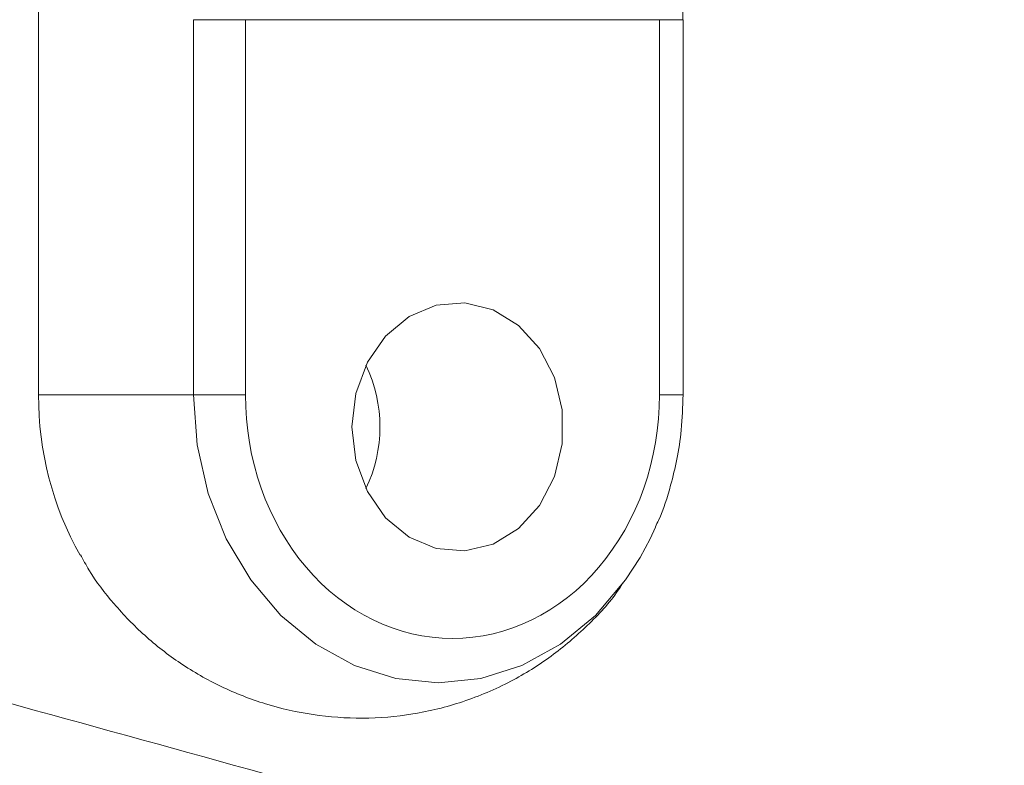
# Model space of a CAD drawing. Units: millimetres. Extents: x 5827.1 to 5837.4, y 3428.7 to 3437.2.
# Drawn here: x 5833.4 to 5833.4, y 3431.4 to 3431.4 of the extents above; entities that cross this region are included whole.
import ezdxf

# ---------------------------------------------------------------- set-up
doc = ezdxf.new("R2010")
doc.units = ezdxf.units.MM

msp = doc.modelspace()

# ---------------------------------------------------------------- linework, layer by layer
at = {"color": 7, "linetype": 'Continuous', "lineweight": 15}
for p, q in [((5833.398196079092, 3431.390512398411, 0.3034205317279657), (5833.398196079092, 3431.375421165456, 0.3034205317279657)), ((5833.398202993231, 3431.390512398411, 0.3034205317279657), (5833.398202993231, 3431.375421165456, 0.3034205317279657)), ((5833.404430724936, 3431.375421165456, 0.3034205317279657), (5833.404430724936, 3431.390512398411, 0.3034205317279657)), ((5833.404430724936, 3431.390512398411, 0.3034205317279657), (5833.406519748526, 3431.390512398411, 0.3034205317279657)), ((5833.423174001532, 3431.390512398411, 0.3034205317279657), (5833.406519748526, 3431.390512398411, 0.3034205317279657)), ((5833.406519748526, 3431.375421165456, 0.3034205317279657), (5833.406519748526, 3431.390512398411, 0.3034205317279657)), ((5833.423174001532, 3431.390512398411, 0.3034205317279657), (5833.423174001532, 3431.375421165456, 0.3034205317279657)), ((5833.424120046454, 3431.375421165456, 0.3034205317279657), (5833.424120046454, 3431.390512398411, 0.3034205317279657)), ((5833.398202993231, 3431.375421165456, 0.3034205317279657), (5833.404430724936, 3431.375421165456, 0.3034205317279657)), ((5833.404430724936, 3431.375421165456, 0.3034205317279657), (5833.406519748526, 3431.375421165456, 0.3034205317279657))]:
    msp.add_line(p, q, dxfattribs=at)
at = {"color": 8, "linetype": 'Continuous', "lineweight": 15}
for p, q in [((5833.398202993231, 3431.390512398411, 0.3034205317279657), (5833.398196079092, 3431.390512398411, 0.3034205317279657)), ((5833.424120046454, 3431.390512398411, 0.3034205317279657), (5833.423174001532, 3431.390512398411, 0.3034205317279657)), ((5833.398196079092, 3431.375421165456, 0.3034205317279657), (5833.398202993231, 3431.375421165456, 0.3034205317279657)), ((5833.423174001532, 3431.375421165456, 0.3034205317279657), (5833.424120046454, 3431.375421165456, 0.3034205317279657))]:
    msp.add_line(p, q, dxfattribs=at)
at = {"color": 7, "linetype": 'Continuous', "lineweight": 15, "elevation": 0.3034205317279657, "flags": 128}
for points in [[(5833.410805084067, 3431.374134539594), (5833.410962678748, 3431.372785556097), (5833.411423541861, 3431.371536618997), (5833.412154056387, 3431.370480357637), (5833.413099386054, 3431.369695111145), (5833.414189912634, 3431.369239116986), (5833.415344335394, 3431.369146193345), (5833.416477538901, 3431.369423235734), (5833.417504884558, 3431.370049688001), (5833.418350793677, 3431.370979099502), (5833.418952085333, 3431.372142533739), (5833.419264175253, 3431.373453705539), (5833.419264175253, 3431.374815369923), (5833.418952085333, 3431.376126545449), (5833.418350793677, 3431.377289979686), (5833.417504884558, 3431.378219387461), (5833.416477538901, 3431.378845843454), (5833.415344335394, 3431.379122882117), (5833.414189912634, 3431.379029958476), (5833.413099386054, 3431.378573964317), (5833.412154056387, 3431.377788717826), (5833.411423541861, 3431.376732456465), (5833.410962678748, 3431.37548352309), (5833.410805084067, 3431.374134539594)], [(5833.42301163848, 3431.370098031093), (5833.422794677573, 3431.369631460835), (5833.422394611197, 3431.368883482148)]]:
    msp.add_lwpolyline(points, dxfattribs=at)
at = {"color": 8, "linetype": 'Continuous', "lineweight": 15, "elevation": 0.3034205317279657, "flags": 128}
msp.add_lwpolyline([(5833.422394611197, 3431.368883482148), (5833.421810724097, 3431.367978065242), (5833.420597650366, 3431.366550824572), (5833.41919264968, 3431.36539310493), (5833.417637922125, 3431.364540084232), (5833.415980913001, 3431.364017675598), (5833.414271928626, 3431.36384175994), (5833.412562944251, 3431.364017675598), (5833.410906173544, 3431.364540084232), (5833.40935144599, 3431.36539310493), (5833.407946206885, 3431.366550824572), (5833.406733133154, 3431.367978065242), (5833.405749179678, 3431.369631460835), (5833.405024148779, 3431.371460775812), (5833.404580213385, 3431.373410421391), (5833.404430724936, 3431.375421165456)], dxfattribs=at)
at = {"color": 7, "linetype": 'Continuous', "lineweight": 15}
for centre, radius, start, end in [((5833.406198638928, 3431.374134539594, 0.3034205317279657), 0.005732309820417078, 334.339546580477, 25.66045341952296), ((5833.411206666467, 3431.375343492978, 0.3034205317279657), 0.01300390520833554, 179.6577696024368, 209.3521891450682)]:
    msp.add_arc(centre, radius, start, end, dxfattribs=at)
for points, knots in [([(5835.453776143747, 3431.500813520481, 0.3034205317279657), (5835.452052220705, 3431.498678560494, 0.3034205317279657), (5835.448691953392, 3431.494517100798, 0.3034205317279657), (5835.443645969998, 3431.488448288242, 0.3034205317279657), (5835.438782415898, 3431.482712902354, 0.3034205317279657), (5835.434109454019, 3431.477312342477, 0.3034205317279657), (5835.429646234433, 3431.472247037156, 0.3034205317279657), (5835.425407915523, 3431.467517594001, 0.3034205317279657), (5835.421409428088, 3431.463124418458, 0.3034205317279657), (5835.417612634734, 3431.459011605512, 0.3034205317279657), (5835.414038250623, 3431.45519050707, 0.3034205317279657), (5835.410706974009, 3431.451672421021, 0.3034205317279657), (5835.407693799516, 3431.448524697412, 0.3034205317279657), (5835.405009777648, 3431.44574753554, 0.3034205317279657), (5835.402664533994, 3431.443341051093, 0.3034205317279657), (5835.400552799092, 3431.441189474232, 0.3034205317279657), (5835.398598725211, 3431.439211308899, 0.3034205317279657), (5835.396707882644, 3431.437308925946, 0.3034205317279657), (5835.394898307852, 3431.435498856733, 0.3034205317279657), (5835.393152758907, 3431.433762509976, 0.3034205317279657), (5835.391413531424, 3431.432041592328, 0.3034205317279657), (5835.389537085951, 3431.43019482595, 0.3034205317279657), (5835.387376787, 3431.42808137, 0.3034205317279657), (5835.384842243686, 3431.425619210019, 0.3034205317279657), (5835.382098691595, 3431.422975496386, 0.3034205317279657), (5835.379176295412, 3431.420182758151, 0.3034205317279657), (5835.376113333219, 3431.417280307668, 0.3034205317279657), (5835.37285978242, 3431.414225191854, 0.3034205317279657), (5835.369536980945, 3431.411134117616, 0.3034205317279657), (5835.366263488729, 3431.408116509169, 0.3034205317279657), (5835.362496343146, 3431.404674186892, 0.3034205317279657), (5835.358273109472, 3431.400856219967, 0.3034205317279657), (5835.353631498602, 3431.396711759139, 0.3034205317279657), (5835.349116037002, 3431.392726542857, 0.3034205317279657), (5835.344746110186, 3431.388912625896, 0.3034205317279657), (5835.340511705602, 3431.385256477706, 0.3034205317279657), (5835.336392509625, 3431.381734993238, 0.3034205317279657), (5835.332241768173, 3431.378221001442, 0.3034205317279657), (5835.326754313121, 3431.373621156834, 0.3034205317279657), (5835.31977611828, 3431.367854397389, 0.3034205317279657), (5835.31322457748, 3431.362540857072, 0.3034205317279657), (5835.30847939354, 3431.35874041328, 0.3034205317279657), (5835.305842001861, 3431.356640637969, 0.3034205317279657), (5835.303451009353, 3431.354747364711, 0.3034205317279657), (5835.301360963181, 3431.353100168786, 0.3034205317279657), (5835.299575657219, 3431.351698947597, 0.3034205317279657), (5835.298098567295, 3431.350543518774, 0.3034205317279657), (5835.296899438265, 3431.349608128885, 0.3034205317279657), (5835.295808672381, 3431.348759122838, 0.3034205317279657), (5835.294639557905, 3431.347851117909, 0.3034205317279657), (5835.293050390882, 3431.346620130264, 0.3034205317279657), (5835.290962737736, 3431.345008957912, 0.3034205317279657), (5835.288311043788, 3431.342972634071, 0.3034205317279657), (5835.285249762363, 3431.340635308882, 0.3034205317279657), (5835.281779318274, 3431.338002875561, 0.3034205317279657), (5835.277899660729, 3431.335081269312, 0.3034205317279657), (5835.273577135924, 3431.331852105219, 0.3034205317279657), (5835.268891023871, 3431.328381956542, 0.3034205317279657), (5835.26399437574, 3431.324789278345, 0.3034205317279657), (5835.259045473807, 3431.321191976948, 0.3034205317279657), (5835.25132413254, 3431.315630393734, 0.3034205317279657), (5835.24085359669, 3431.308212863317, 0.3034205317279657), (5835.228415392643, 3431.299606060556, 0.3034205317279657), (5835.21699756658, 3431.2918641791, 0.3034205317279657), (5835.206611348256, 3431.284943219701, 0.3034205317279657), (5835.196407821203, 3431.278256440795, 0.3034205317279657), (5835.187137783764, 3431.272277922287, 0.3034205317279657), (5835.178897014056, 3431.26703509763, 0.3034205317279657), (5835.171775662138, 3431.262554913577, 0.3034205317279657), (5835.16509344459, 3431.258394302288, 0.3034205317279657), (5835.159231682389, 3431.254779385529, 0.3034205317279657), (5835.154149998586, 3431.251670366797, 0.3034205317279657), (5835.149802993284, 3431.249028185618, 0.3034205317279657), (5835.145764359959, 3431.246588170673, 0.3034205317279657), (5835.141929893111, 3431.244284339572, 0.3034205317279657), (5835.137667162126, 3431.241736682431, 0.3034205317279657), (5835.132699053264, 3431.238786392296, 0.3034205317279657), (5835.126851359765, 3431.235340642038, 0.3034205317279657), (5835.120159118372, 3431.231430432087, 0.3034205317279657), (5835.112609448802, 3431.227061789462, 0.3034205317279657), (5835.10431032878, 3431.222311878056, 0.3034205317279657), (5835.095714188751, 3431.217447288393, 0.3034205317279657), (5835.086946552436, 3431.212541674066, 0.3034205317279657), (5835.078010049994, 3431.207598367005, 0.3034205317279657), (5835.067135700826, 3431.201651768344, 0.3034205317279657), (5835.054212051126, 3431.194688868453, 0.3034205317279657), (5835.039090310208, 3431.186689202049, 0.3034205317279657), (5835.02403550386, 3431.178870671793, 0.3034205317279657), (5835.00899309911, 3431.171195598624, 0.3034205317279657), (5834.993927074994, 3431.163638350444, 0.3034205317279657), (5834.978209793898, 3431.155890767954, 0.3034205317279657), (5834.961824040553, 3431.14795663631, 0.3034205317279657), (5834.944752522644, 3431.139840037107, 0.3034205317279657), (5834.927000665738, 3431.13155603104, 0.3034205317279657), (5834.910090682293, 3431.123813708092, 0.3034205317279657), (5834.894331682765, 3431.116719972045, 0.3034205317279657), (5834.880013013808, 3431.110368327908, 0.3034205317279657), (5834.86584757189, 3431.104173925749, 0.3034205317279657), (5834.851844457718, 3431.09813547984, 0.3034205317279657), (5834.838013110454, 3431.092251867761, 0.3034205317279657), (5834.824376011407, 3431.086527560346, 0.3034205317279657), (5834.812618223124, 3431.081655690166, 0.3034205317279657), (5834.802940633833, 3431.077686635723, 0.3034205317279657), (5834.795523535601, 3431.074666830823, 0.3034205317279657), (5834.788843246744, 3431.07196493969, 0.3034205317279657), (5834.782909454762, 3431.069579052984, 0.3034205317279657), (5834.777727183597, 3431.067505989051, 0.3034205317279657), (5834.772749999367, 3431.06552388686, 0.3034205317279657), (5834.767467151391, 3431.063429453029, 0.3034205317279657), (5834.761364943048, 3431.061022793127, 0.3034205317279657), (5834.754478060749, 3431.058322789816, 0.3034205317279657), (5834.747111808203, 3431.055453898097, 0.3034205317279657), (5834.739312921562, 3431.052437398413, 0.3034205317279657), (5834.731161183532, 3431.04930662129, 0.3034205317279657), (5834.722514460778, 3431.046010888856, 0.3034205317279657), (5834.713501379759, 3431.04260253665, 0.3034205317279657), (5834.70422163357, 3431.039121735626, 0.3034205317279657), (5834.69467811879, 3431.035571581399, 0.3034205317279657), (5834.684868307158, 3431.03195314207, 0.3034205317279657), (5834.673203274912, 3431.027687555853, 0.3034205317279657), (5834.659565812201, 3431.022754893002, 0.3034205317279657), (5834.643829625082, 3431.017138186801, 0.3034205317279657), (5834.62749645207, 3431.011387596876, 0.3034205317279657), (5834.610556283974, 3431.005506681035, 0.3034205317279657), (5834.592998642343, 3430.999498982742, 0.3034205317279657), (5834.574836657639, 3430.993376352347, 0.3034205317279657), (5834.556909421895, 3430.987424359999, 0.3034205317279657), (5834.539650012022, 3430.981777121709, 0.3034205317279657), (5834.523479095626, 3430.976556761249, 0.3034205317279657), (5834.507977034411, 3430.971616089986, 0.3034205317279657), (5834.493159220303, 3430.966950857742, 0.3034205317279657), (5834.479039966069, 3430.962556840005, 0.3034205317279657), (5834.466218227767, 3430.958610243169, 0.3034205317279657), (5834.454645764578, 3430.955082403271, 0.3034205317279657), (5834.44427063064, 3430.951946270275, 0.3034205317279657), (5834.434442617797, 3430.948999000106, 0.3034205317279657), (5834.42516809932, 3430.946238734638, 0.3034205317279657), (5834.416447323675, 3430.94366137519, 0.3034205317279657), (5834.408057054307, 3430.941198308108, 0.3034205317279657), (5834.398534199611, 3430.93842042671, 0.3034205317279657), (5834.387401621618, 3430.935199049046, 0.3034205317279657), (5834.374398048494, 3430.931472806678, 0.3034205317279657), (5834.360515323615, 3430.927536004071, 0.3034205317279657), (5834.345578156604, 3430.923347048288, 0.3034205317279657), (5834.329555282719, 3430.918906891136, 0.3034205317279657), (5834.312413883238, 3430.914217587804, 0.3034205317279657), (5834.294289353942, 3430.909325999537, 0.3034205317279657), (5834.275188860846, 3430.904244174842, 0.3034205317279657), (5834.255347245954, 3430.899043696883, 0.3034205317279657), (5834.235066614632, 3430.893809599952, 0.3034205317279657), (5834.214635652854, 3430.888617992881, 0.3034205317279657), (5834.186650912758, 3430.881616876261, 0.3034205317279657), (5834.150958323845, 3430.872901043323, 0.3034205317279657), (5834.107350518287, 3430.862597768687, 0.3034205317279657), (5834.066834730941, 3430.853338026722, 0.3034205317279657), (5834.029532615709, 3430.84506142382, 0.3034205317279657), (5833.995678670009, 3430.837741517645, 0.3034205317279657), (5833.962011444416, 3430.830648013437, 0.3034205317279657), (5833.928743408907, 3430.823816693074, 0.3034205317279657), (5833.895952620447, 3430.817252529489, 0.3034205317279657), (5833.863657930989, 3430.810948820927, 0.3034205317279657), (5833.838415920064, 3430.806143373868, 0.3034205317279657), (5833.820147042976, 3430.80272401387, 0.3034205317279657), (5833.808794191549, 3430.800618226698, 0.3034205317279657), (5833.797849550968, 3430.798606091662, 0.3034205317279657), (5833.787591539183, 3430.796736142529, 0.3034205317279657), (5833.778229614109, 3430.795042764886, 0.3034205317279657), (5833.770289782567, 3430.793616731229, 0.3034205317279657), (5833.763660579911, 3430.792433030456, 0.3034205317279657), (5833.758227746929, 3430.791467276148, 0.3034205317279657), (5833.753362443876, 3430.790605990946, 0.3034205317279657), (5833.749065335959, 3430.789848077309, 0.3034205317279657), (5833.745131382403, 3430.789156446157, 0.3034205317279657), (5833.740645175539, 3430.788370055412, 0.3034205317279657), (5833.735073571838, 3430.787397272575, 0.3034205317279657), (5833.728088116272, 3430.786183945612, 0.3034205317279657), (5833.720069868601, 3430.784799686202, 0.3034205317279657), (5833.71101549301, 3430.783247257317, 0.3034205317279657), (5833.700921670634, 3430.781529897549, 0.3034205317279657), (5833.689784081069, 3430.779651474396, 0.3034205317279657), (5833.677598551711, 3430.7776155546, 0.3034205317279657), (5833.659425363579, 3430.774610812673, 0.3034205317279657), (5833.635577448432, 3430.770736172874, 0.3034205317279657), (5833.606419984392, 3430.766112334595, 0.3034205317279657), (5833.577345178594, 3430.761613514541, 0.3034205317279657), (5833.54842640283, 3430.757247676417, 0.3034205317279657), (5833.519669707147, 3430.753012924812, 0.3034205317279657), (5833.491081406575, 3430.748906931693, 0.3034205317279657), (5833.456903063518, 3430.744120406071, 0.3034205317279657), (5833.417125510688, 3430.738731752032, 0.3034205317279657), (5833.371549832447, 3430.732810653847, 0.3034205317279657), (5833.325869396787, 3430.727125233645, 0.3034205317279657), (5833.279909245892, 3430.721653489809, 0.3034205317279657), (5833.233676705558, 3430.7163970681, 0.3034205317279657), (5833.187186401123, 3430.711358082232, 0.3034205317279657), (5833.14172436072, 3430.706670076967, 0.3034205317279657), (5833.097247751404, 3430.7023066155, 0.3034205317279657), (5833.053713821978, 3430.698243470185, 0.3034205317279657), (5833.009771741608, 3430.69435145964, 0.3034205317279657), (5832.965431627353, 3430.690635133444, 0.3034205317279657), (5832.920729587143, 3430.687100361636, 0.3034205317279657), (5832.882659362494, 3430.684269599985, 0.3034205317279657), (5832.851732022925, 3430.682082456078, 0.3034205317279657), (5832.828426955222, 3430.680492801262, 0.3034205317279657), (5832.806205956227, 3430.679030008315, 0.3034205317279657), (5832.78506996362, 3430.677686639531, 0.3034205317279657), (5832.765019539842, 3430.676455426009, 0.3034205317279657), (5832.749342761576, 3430.675524542899, 0.3034205317279657), (5832.737754296611, 3430.674852841048, 0.3034205317279657), (5832.729964611537, 3430.674407624248, 0.3034205317279657), (5832.722385082916, 3430.673980520157, 0.3034205317279657), (5832.715003416251, 3430.673570139721, 0.3034205317279657), (5832.707582927901, 3430.673163226393, 0.3034205317279657), (5832.699278216451, 3430.672714047404, 0.3034205317279657), (5832.689686255588, 3430.67220357499, 0.3034205317279657), (5832.678627650657, 3430.67162678223, 0.3034205317279657), (5832.666535569266, 3430.671010066422, 0.3034205317279657), (5832.653322711874, 3430.670353058163, 0.3034205317279657), (5832.638977982977, 3430.669659590191, 0.3034205317279657), (5832.623490991085, 3430.668934212046, 0.3034205317279657), (5832.606940277743, 3430.668185693397, 0.3034205317279657), (5832.589328846777, 3430.667419427882, 0.3034205317279657), (5832.570779976, 3430.666646080616, 0.3034205317279657), (5832.551309647994, 3430.665871356996, 0.3034205317279657), (5832.530934406073, 3430.665101237675, 0.3034205317279657), (5832.509550162945, 3430.664337176079, 0.3034205317279657), (5832.486999099461, 3430.66358165718, 0.3034205317279657), (5832.463304809665, 3430.662838168686, 0.3034205317279657), (5832.447065913226, 3430.662378706748, 0.3034205317279657), (5832.438792087393, 3430.662144607832, 0.3034205317279657)], [0, 0, 0, 0, 0.004894523461358616, 0.009540395249782561, 0.01393609815248804, 0.01808020537779902, 0.02197138595767948, 0.02560840719000408, 0.0289901140319644, 0.0321154566107685, 0.03511359831274154, 0.03782829563720505, 0.04025864272939568, 0.04240382164528161, 0.04426312458496404, 0.04583593841162387, 0.04739063541542766, 0.04884562723597004, 0.05024389978414811, 0.05158537154769448, 0.05286995004524942, 0.05423296309649969, 0.05586524584531029, 0.05776732946923357, 0.05993977572548104, 0.06199555539463493, 0.06424687326081271, 0.066678264684352, 0.06909378535006738, 0.07143492917335885, 0.07370148805944414, 0.07711208943111893, 0.08033734105205968, 0.08337658559869178, 0.08642579480374268, 0.0892600579852377, 0.09193872442161977, 0.09467967964698826, 0.09750301458876524, 0.1027385151352017, 0.1082375033672697, 0.1100197942003499, 0.111703463127374, 0.1131943716201828, 0.1144922450736667, 0.1155968418909764, 0.1165079394989281, 0.1172253777336653, 0.1178099017622055, 0.1185161997384934, 0.1193725377524845, 0.120721026676201, 0.1223273601772785, 0.1241919287296015, 0.1262567544240215, 0.1285674721122343, 0.1311246062598847, 0.1339282345213901, 0.1368225039006786, 0.1396831518596094, 0.142510050792958, 0.1501091520395529, 0.1574501651263528, 0.1632052139230951, 0.1687886212904593, 0.1741994261124613, 0.1794359768731419, 0.1833420595335143, 0.1869953140172962, 0.1903949610743962, 0.1935402914725826, 0.1958729940781224, 0.198042212267262, 0.2000476335319532, 0.2018892788657972, 0.2037284982329864, 0.206341599998735, 0.2091871112639395, 0.2122655154167864, 0.2160470273779648, 0.220053915776514, 0.2241106658047742, 0.2282104013931479, 0.2323531919574986, 0.2365391010488063, 0.2432042240671748, 0.2499761978990931, 0.256883741502458, 0.2631880015900701, 0.269689900673983, 0.2763899542279614, 0.2832887397642979, 0.2903867693684076, 0.2976844897089293, 0.3051535123089105, 0.3109512544182871, 0.3166372869134129, 0.3222112221590868, 0.3276725602849058, 0.3330208941568458, 0.3382558215630777, 0.3433613321608044, 0.3464401663215784, 0.3492318455380607, 0.3517360343575367, 0.3539524273878595, 0.3558807407082846, 0.3575242340015337, 0.3594959411221774, 0.3617480213954649, 0.3642806844839614, 0.3670942075100895, 0.3698438261285256, 0.3728177659564383, 0.3759811020734825, 0.3792296476475451, 0.3825566290698083, 0.3859620418024419, 0.3894459873337456, 0.3930085122319898, 0.3983307245473435, 0.4038194370180867, 0.4094747820581299, 0.4152969124219901, 0.4212858734662421, 0.4274418114748808, 0.4337413335085898, 0.4393520060429935, 0.4447098296029874, 0.4498143789624082, 0.4546653089670611, 0.459262321063914, 0.4636051597146137, 0.4671250966827556, 0.4704580248831706, 0.4736037704211992, 0.4765622843716446, 0.4793334289957089, 0.4819230088766894, 0.484542194548076, 0.488365096054462, 0.4924444910648352, 0.4967804363313473, 0.5013729372069723, 0.5063754367596264, 0.5116505366326393, 0.5171982007814657, 0.5230183149907224, 0.5290914644654152, 0.535211727495897, 0.5413233530628476, 0.5474261566213683, 0.5601835749230345, 0.5729000210168573, 0.5855740130906872, 0.5952439285123322, 0.6048827815483899, 0.6143755179206587, 0.6236725436268412, 0.6327736328706869, 0.6416786216066924, 0.6503874138920633, 0.6535246322086175, 0.656635602509424, 0.6596624427757036, 0.6624475469770267, 0.6649822454115415, 0.6672666664534209, 0.6688861147723418, 0.6703512542990464, 0.6716621532864672, 0.6728188500024824, 0.6738217611247505, 0.6748372184234026, 0.676437077366493, 0.6783114803503575, 0.6804602120081219, 0.6828830584205168, 0.6855798299417672, 0.6885501897288419, 0.6917937971347872, 0.6953103941129384, 0.703032365152154, 0.7107339468038554, 0.7183624752670015, 0.7259178618094646, 0.7334000300586689, 0.7408088924869419, 0.7481443542875915, 0.7598706998504777, 0.7714673171180119, 0.7830726326459887, 0.7946903040804169, 0.8063189574342584, 0.8179572368247858, 0.8296037968981639, 0.8403059257303449, 0.8510723521996821, 0.8619026535491624, 0.872795391707112, 0.8837489648044552, 0.8947423364575177, 0.9006821570333882, 0.9063487962082006, 0.9117434156030789, 0.9168671039677717, 0.9217209911356579, 0.9263061625991141, 0.9282387938162676, 0.9301196676758184, 0.9319488517536808, 0.9337264783836032, 0.9354615560320598, 0.9373160829654397, 0.9397318269971114, 0.9423959530358207, 0.9453078210563508, 0.9484667294057927, 0.9519359967459092, 0.9556597186126421, 0.9596367234500865, 0.9638660524593824, 0.9683466056821475, 0.9729903767012231, 0.9778740622101227, 0.9829962029178019, 0.9883555470855171, 0.9940670737272295, 1, 1, 1, 1]), ([(5832.44059810813, 3430.58626336508, 0.3034205317279657), (5832.444112767932, 3430.586358161659, 0.3034205317279657), (5832.456192776191, 3430.586683980804, 0.3034205317279657), (5832.476454934893, 3430.587299195313, 0.3034205317279657), (5832.501016482, 3430.588090716933, 0.3034205317279657), (5832.52480165975, 3430.588917486408, 0.3034205317279657), (5832.547768429486, 3430.589768088531, 0.3034205317279657), (5832.569873472238, 3430.590636805575, 0.3034205317279657), (5832.590730420074, 3430.591501136697, 0.3034205317279657), (5832.610334532132, 3430.592353016443, 0.3034205317279657), (5832.628681438801, 3430.593185111867, 0.3034205317279657), (5832.645039032448, 3430.593956181378, 0.3034205317279657), (5832.659517353291, 3430.594660903951, 0.3034205317279657), (5832.672226688982, 3430.595296549132, 0.3034205317279657), (5832.684004169454, 3430.595900217553, 0.3034205317279657), (5832.694848489788, 3430.596468389115, 0.3034205317279657), (5832.704758451381, 3430.59699824818, 0.3034205317279657), (5832.713758413328, 3430.597488224888, 0.3034205317279657), (5832.724490463919, 3430.598082028589, 0.3034205317279657), (5832.737566868396, 3430.598820835898, 0.3034205317279657), (5832.753570814823, 3430.59975020781, 0.3034205317279657), (5832.770313189941, 3430.600749955676, 0.3034205317279657), (5832.787779349424, 3430.601823097632, 0.3034205317279657), (5832.805954585858, 3430.602972334211, 0.3034205317279657), (5832.824981619778, 3430.604211354073, 0.3034205317279657), (5832.844860424459, 3430.60554521204, 0.3034205317279657), (5832.8655910015, 3430.60697953129, 0.3034205317279657), (5832.887118499629, 3430.608515949682, 0.3034205317279657), (5832.922110355252, 3430.611093160351, 0.3034205317279657), (5832.970012988114, 3430.61483205965, 0.3034205317279657), (5833.028453499753, 3430.619770045866, 0.3034205317279657), (5833.084386387188, 3430.624840117145, 0.3034205317279657), (5833.137890576985, 3430.630003472328, 0.3034205317279657), (5833.190900878516, 3430.635430231376, 0.3034205317279657), (5833.243539553731, 3430.641130124896, 0.3034205317279657), (5833.292132069982, 3430.6466818871, 0.3034205317279657), (5833.336734852518, 3430.652017665133, 0.3034205317279657), (5833.377403448972, 3430.657077128478, 0.3034205317279657), (5833.417930787888, 3430.662314141237, 0.3034205317279657), (5833.458515829889, 3430.667756429852, 0.3034205317279657), (5833.49722453868, 3430.673139578353, 0.3034205317279657), (5833.534151908594, 3430.678448392487, 0.3034205317279657), (5833.569267817746, 3430.683651759055, 0.3034205317279657), (5833.597369703644, 3430.687942437776, 0.3034205317279657), (5833.618438094145, 3430.691226283714, 0.3034205317279657), (5833.632427484185, 3430.693432455614, 0.3034205317279657), (5833.646451024659, 3430.695669662148, 0.3034205317279657), (5833.660508151068, 3430.697938371127, 0.3034205317279657), (5833.674412747248, 3430.700208654656, 0.3034205317279657), (5833.687819523266, 3430.702422365649, 0.3034205317279657), (5833.700385220372, 3430.704519337153, 0.3034205317279657), (5833.711952712432, 3430.706468731515, 0.3034205317279657), (5833.722526058715, 3430.708266499084, 0.3034205317279657), (5833.732109081277, 3430.709909180669, 0.3034205317279657), (5833.740705349745, 3430.711393454373, 0.3034205317279657), (5833.748200211033, 3430.712696005763, 0.3034205317279657), (5833.754633545331, 3430.7138201788, 0.3034205317279657), (5833.760055748233, 3430.714772166411, 0.3034205317279657), (5833.765018054433, 3430.71564683933, 0.3034205317279657), (5833.770098170646, 3430.71654563259, 0.3034205317279657), (5833.775647190768, 3430.717531567726, 0.3034205317279657), (5833.781794933298, 3430.718629000903, 0.3034205317279657), (5833.788490340901, 3430.719830126336, 0.3034205317279657), (5833.79589351863, 3430.721165631862, 0.3034205317279657), (5833.804002227801, 3430.722637402208, 0.3034205317279657), (5833.812813468854, 3430.724247305634, 0.3034205317279657), (5833.822268357465, 3430.725987336229, 0.3034205317279657), (5833.838131375274, 3430.728928936759, 0.3034205317279657), (5833.860294568402, 3430.733100276441, 0.3034205317279657), (5833.890529170551, 3430.738916093983, 0.3034205317279657), (5833.923066309194, 3430.745328003272, 0.3034205317279657), (5833.957925148048, 3430.752381581739, 0.3034205317279657), (5833.994970761584, 3430.760080890555, 0.3034205317279657), (5834.034007675312, 3430.768431774369, 0.3034205317279657), (5834.074748812721, 3430.777419773985, 0.3034205317279657), (5834.115317904216, 3430.786648250297, 0.3034205317279657), (5834.155612130374, 3430.796096476655, 0.3034205317279657), (5834.195616061188, 3430.80576367761, 0.3034205317279657), (5834.229048956733, 3430.814088227376, 0.3034205317279657), (5834.25607291475, 3430.820971652172, 0.3034205317279657), (5834.276773679053, 3430.826327570154, 0.3034205317279657), (5834.297063303288, 3430.83165955426, 0.3034205317279657), (5834.316631382088, 3430.836880431458, 0.3034205317279657), (5834.335112110954, 3430.841883038236, 0.3034205317279657), (5834.352493021899, 3430.846652378666, 0.3034205317279657), (5834.368800030557, 3430.851184616036, 0.3034205317279657), (5834.384158033959, 3430.855504936297, 0.3034205317279657), (5834.397073850972, 3430.859179904738, 0.3034205317279657), (5834.407742078719, 3430.862242780413, 0.3034205317279657), (5834.416348922186, 3430.86473056168, 0.3034205317279657), (5834.424559131428, 3430.867119135344, 0.3034205317279657), (5834.432420516449, 3430.869420432971, 0.3034205317279657), (5834.440208637468, 3430.871713825555, 0.3034205317279657), (5834.448227187852, 3430.874089322354, 0.3034205317279657), (5834.457908654522, 3430.876975926186, 0.3034205317279657), (5834.469425866231, 3430.880437965575, 0.3034205317279657), (5834.482912070564, 3430.884533322854, 0.3034205317279657), (5834.497338749542, 3430.888962304907, 0.3034205317279657), (5834.512689473117, 3430.893730374495, 0.3034205317279657), (5834.528945753592, 3430.898843255914, 0.3034205317279657), (5834.546088646644, 3430.904306693078, 0.3034205317279657), (5834.564096678218, 3430.910127024843, 0.3034205317279657), (5834.581494927816, 3430.915833964051, 0.3034205317279657), (5834.597925646108, 3430.921298515295, 0.3034205317279657), (5834.612941550024, 3430.926354740371, 0.3034205317279657), (5834.627519914307, 3430.931323659944, 0.3034205317279657), (5834.642893995884, 3430.936625798252, 0.3034205317279657), (5834.658941588943, 3430.942232879907, 0.3034205317279657), (5834.67554201681, 3430.94811624668, 0.3034205317279657), (5834.691293349521, 3430.953774970685, 0.3034205317279657), (5834.706210944058, 3430.959204388377, 0.3034205317279657), (5834.720309704911, 3430.964399703937, 0.3034205317279657), (5834.733604309727, 3430.969356717521, 0.3034205317279657), (5834.744900188032, 3430.973615943599, 0.3034205317279657), (5834.754332417761, 3430.977204515013, 0.3034205317279657), (5834.762024402352, 3430.980151463158, 0.3034205317279657), (5834.769280939325, 3430.982949878399, 0.3034205317279657), (5834.776104274587, 3430.985597719901, 0.3034205317279657), (5834.782499141753, 3430.988093881901, 0.3034205317279657), (5834.78855462585, 3430.990470668418, 0.3034205317279657), (5834.794567861993, 3430.9928434017, 0.3034205317279657), (5834.801171578906, 3430.995463220187, 0.3034205317279657), (5834.808625841421, 3430.998439303274, 0.3034205317279657), (5834.816967308486, 3431.001793962315, 0.3034205317279657), (5834.825870213054, 3431.005402786036, 0.3034205317279657), (5834.835285899556, 3431.00925179887, 0.3034205317279657), (5834.845114274857, 3431.013305530456, 0.3034205317279657), (5834.85533951387, 3431.017562573754, 0.3034205317279657), (5834.865946949018, 3431.022022018151, 0.3034205317279657), (5834.87698336852, 3431.026709551625, 0.3034205317279657), (5834.888521041753, 3431.031662952495, 0.3034205317279657), (5834.900423393032, 3431.036831224676, 0.3034205317279657), (5834.912380867401, 3431.042085059275, 0.3034205317279657), (5834.924013291255, 3431.047256154077, 0.3034205317279657), (5834.935151998484, 3431.052264093339, 0.3034205317279657), (5834.945804747988, 3431.057106252034, 0.3034205317279657), (5834.955980850764, 3431.061780761739, 0.3034205317279657), (5834.966192409083, 3431.066519567775, 0.3034205317279657), (5834.976388506306, 3431.071301437975, 0.3034205317279657), (5834.986519529171, 3431.076104898886, 0.3034205317279657), (5834.996185385804, 3431.080735546526, 0.3034205317279657), (5835.005791929011, 3431.085384307501, 0.3034205317279657), (5835.015737944022, 3431.090247622422, 0.3034205317279657), (5835.026056413866, 3431.095349617994, 0.3034205317279657), (5835.036717531145, 3431.100682357443, 0.3034205317279657), (5835.047685777655, 3431.106234678719, 0.3034205317279657), (5835.059137311912, 3431.112105600329, 0.3034205317279657), (5835.071054475658, 3431.118297566666, 0.3034205317279657), (5835.081874162766, 3431.123999217741, 0.3034205317279657), (5835.091519696125, 3431.129144271313, 0.3034205317279657), (5835.099914435451, 3431.133666747946, 0.3034205317279657), (5835.108326436793, 3431.138245197511, 0.3034205317279657), (5835.116488641914, 3431.142733695534, 0.3034205317279657), (5835.12410319078, 3431.146962498331, 0.3034205317279657), (5835.131073156991, 3431.150868726638, 0.3034205317279657), (5835.137417271824, 3431.154454214786, 0.3034205317279657), (5835.143193119843, 3431.157743805712, 0.3034205317279657), (5835.148410005122, 3431.160736169455, 0.3034205317279657), (5835.153076642331, 3431.163430138886, 0.3034205317279657), (5835.15720083214, 3431.165824701202, 0.3034205317279657), (5835.160789609455, 3431.167918965397, 0.3034205317279657), (5835.163681847375, 3431.169614224843, 0.3034205317279657), (5835.165972860932, 3431.170961627824, 0.3034205317279657), (5835.167926201112, 3431.172113375035, 0.3034205317279657), (5835.170003307057, 3431.173341248255, 0.3034205317279657), (5835.1725432952, 3431.174847196459, 0.3034205317279657), (5835.175612573677, 3431.176673875751, 0.3034205317279657), (5835.179240693273, 3431.178843115572, 0.3034205317279657), (5835.183322360739, 3431.181296386299, 0.3034205317279657), (5835.187851069706, 3431.18403452114, 0.3034205317279657), (5835.192819284453, 3431.187058224425, 0.3034205317279657), (5835.198219139967, 3431.190368541232, 0.3034205317279657), (5835.204016111667, 3431.193950540531, 0.3034205317279657), (5835.212264168516, 3431.19909088943, 0.3034205317279657), (5835.222643160879, 3431.205648089865, 0.3034205317279657), (5835.234843739882, 3431.213499061628, 0.3034205317279657), (5835.247954268096, 3431.222089870865, 0.3034205317279657), (5835.261835523904, 3431.231379101375, 0.3034205317279657), (5835.276351146772, 3431.24132765018, 0.3034205317279657), (5835.290134916029, 3431.250998265573, 0.3034205317279657), (5835.303245942156, 3431.260410618196, 0.3034205317279657), (5835.313492408258, 3431.267934709837, 0.3034205317279657), (5835.321116941623, 3431.273624513571, 0.3034205317279657), (5835.326310730031, 3431.277538295896, 0.3034205317279657), (5835.331332648106, 3431.28135916367, 0.3034205317279657), (5835.336084533425, 3431.285008794315, 0.3034205317279657), (5835.340024252137, 3431.288061546335, 0.3034205317279657), (5835.343198107022, 3431.290537818364, 0.3034205317279657), (5835.345688137346, 3431.292490447656, 0.3034205317279657), (5835.348016648358, 3431.294325179219, 0.3034205317279657), (5835.350313246296, 3431.296142891229, 0.3034205317279657), (5835.352764049649, 3431.298091595156, 0.3034205317279657), (5835.355442428333, 3431.300232449331, 0.3034205317279657), (5835.358378511156, 3431.302592845922, 0.3034205317279657), (5835.361544547591, 3431.305153999716, 0.3034205317279657), (5835.36501480447, 3431.307980697717, 0.3034205317279657), (5835.368782733295, 3431.311073350789, 0.3034205317279657), (5835.372822604974, 3431.314417043896, 0.3034205317279657), (5835.377762779702, 3431.318542878952, 0.3034205317279657), (5835.383338515656, 3431.323254798684, 0.3034205317279657), (5835.389310131325, 3431.328371858385, 0.3034205317279657), (5835.394649243674, 3431.33300740005, 0.3034205317279657), (5835.399401737623, 3431.337182347317, 0.3034205317279657), (5835.403610168039, 3431.340917986848, 0.3034205317279657), (5835.407484384871, 3431.344390604349, 0.3034205317279657), (5835.411033343088, 3431.347600696135, 0.3034205317279657), (5835.414335552408, 3431.350612867222, 0.3034205317279657), (5835.419671044746, 3431.355518762185, 0.3034205317279657), (5835.427189634758, 3431.362545546913, 0.3034205317279657), (5835.434258908374, 3431.369323292496, 0.3034205317279657), (5835.438831825956, 3431.373779131383, 0.3034205317279657), (5835.440822562337, 3431.375730145683, 0.3034205317279657), (5835.442672914035, 3431.377553360727, 0.3034205317279657), (5835.444384798819, 3431.379248748842, 0.3034205317279657), (5835.445965513932, 3431.380821599079, 0.3034205317279657), (5835.447524342146, 3431.382379486956, 0.3034205317279657), (5835.449206465522, 3431.384068163616, 0.3034205317279657), (5835.451148964596, 3431.386028565158, 0.3034205317279657), (5835.453385278874, 3431.388299455109, 0.3034205317279657), (5835.455910526224, 3431.390882080041, 0.3034205317279657), (5835.458717915535, 3431.39377658535, 0.3034205317279657), (5835.461550320822, 3431.396723445725, 0.3034205317279657), (5835.464367196224, 3431.399680258668, 0.3034205317279657), (5835.467055782928, 3431.402526537435, 0.3034205317279657), (5835.469712471731, 3431.405363785316, 0.3034205317279657), (5835.472229870746, 3431.408075172062, 0.3034205317279657), (5835.474768116877, 3431.410831116546, 0.3034205317279657), (5835.477294297398, 3431.413597434336, 0.3034205317279657), (5835.479776544133, 3431.416339942002, 0.3034205317279657), (5835.481998331091, 3431.41881468875, 0.3034205317279657), (5835.483965187203, 3431.421021574035, 0.3034205317279657), (5835.485682043271, 3431.422960544362, 0.3034205317279657), (5835.487165738841, 3431.424645737228, 0.3034205317279657), (5835.488737610618, 3431.426439940243, 0.3034205317279657), (5835.490595814476, 3431.428573516004, 0.3034205317279657), (5835.492917810147, 3431.431260890935, 0.3034205317279657), (5835.495576609019, 3431.434366559755, 0.3034205317279657), (5835.49856007356, 3431.437890398014, 0.3034205317279657), (5835.505130174985, 3431.445734413641, 0.3034205317279657), (5835.510484839613, 3431.452436686215, 0.3034205317279657), (5835.514784463006, 3431.457818395425, 0.3034205317279657)], [0, 0, 0, 0, 0.002485513620837444, 0.008542796958570598, 0.01434130980274466, 0.01987925722379933, 0.02539949063988388, 0.03063003000233704, 0.03556909952456574, 0.04021514569479477, 0.04456662521190852, 0.04862218064626202, 0.05186189535084662, 0.05488257447258724, 0.05768345178138194, 0.06026403951285564, 0.06262365103701459, 0.06476182610625074, 0.06669605402367698, 0.07029854568302503, 0.07411662649469251, 0.0781511007806963, 0.08228944282956109, 0.086634487551984, 0.09118706174671977, 0.09594793891722565, 0.1009178349468018, 0.1060976924380131, 0.1114492566441742, 0.1261452061263041, 0.1407308818047343, 0.1538913719559441, 0.1669543014998051, 0.1799514366911034, 0.1929406777979877, 0.2059213126733024, 0.2161130586877185, 0.2262975115162028, 0.2364735866190117, 0.2467024280842024, 0.2570801370084159, 0.2659835093127557, 0.2749941662278951, 0.2841120720258328, 0.2877234764225888, 0.2913513224479818, 0.2949957297428038, 0.2986566008967774, 0.302333803582735, 0.3058828006574028, 0.3091763989883122, 0.3122141919756082, 0.3149959021671136, 0.3175211893310135, 0.3197898787582547, 0.3218017152416629, 0.3234631535998246, 0.3248959507207335, 0.3261097030636864, 0.3274089489932409, 0.3289385789046048, 0.330529184629099, 0.332310356944332, 0.3342822672279865, 0.3364449469413555, 0.3387986177553008, 0.3413433433310827, 0.3440338924003574, 0.3515538075982106, 0.3592256575610973, 0.3685568885973852, 0.3781033322222873, 0.3878647940596854, 0.3992122787798122, 0.4106684033984631, 0.422158229821484, 0.4336806667568173, 0.4452345761293438, 0.4568188901327007, 0.4629472922912331, 0.4690837007075833, 0.4751920785342634, 0.4810602706417265, 0.4866532072184464, 0.4918782567196316, 0.4968375719857044, 0.501531167348835, 0.5059590137051186, 0.5087346033893049, 0.5113945442231999, 0.513938829695011, 0.5163674723846803, 0.5187223144541933, 0.5212163805801111, 0.5238794080918984, 0.5278168762244855, 0.5320735256886476, 0.5366492019923492, 0.5415435844626305, 0.5467564059458235, 0.5522873492982098, 0.5581359544254288, 0.5643018160552088, 0.5693588333007797, 0.5743667449611305, 0.5792256468973188, 0.5839356423443727, 0.5898303361798116, 0.5954741993270709, 0.6008674446861441, 0.6060103016679952, 0.6109030436623568, 0.6155459092738041, 0.6199391845359604, 0.6228098686971448, 0.6255369177767685, 0.628118176802354, 0.6305537561784335, 0.6328437541553462, 0.6349882802503992, 0.6370791400731265, 0.6393425211460845, 0.6421467176070856, 0.6451884593670947, 0.6484549433350699, 0.6519166343469249, 0.6555720295291153, 0.659350382144532, 0.6633149818259279, 0.6674654408205591, 0.6718013985831219, 0.676416656598798, 0.6810756584200433, 0.6855749206134618, 0.6899134588276297, 0.6940915588887133, 0.6981094497543623, 0.7019674245865363, 0.7062666047369507, 0.7103488545109484, 0.7142145981680018, 0.7180304202336953, 0.7221168094412761, 0.7264811314055214, 0.7308499860200994, 0.7354646107048006, 0.7403242902510487, 0.7454282413414949, 0.7507756195354417, 0.7543619482201427, 0.7580493884990178, 0.7618370245244894, 0.765526933622117, 0.7689627973070186, 0.7720905352297546, 0.7749741985583725, 0.7776142310387694, 0.7800110561957232, 0.7821650570870617, 0.7840765675778117, 0.7857459014570352, 0.7871733353445984, 0.7881253389560163, 0.7889602420647406, 0.7899182973782977, 0.7910487764491081, 0.7925425122685685, 0.7942584979189274, 0.796196440369824, 0.7983560204704033, 0.8007369164042755, 0.8033387060301728, 0.8061609856098789, 0.8091661522117187, 0.8154101415017256, 0.8215079026140316, 0.8274599290724433, 0.8353423356848206, 0.8429559124279971, 0.8503068930169639, 0.8574367628511866, 0.8643554005099616, 0.8673329459277335, 0.8702698626239767, 0.8731654199578669, 0.8759171845547031, 0.8784543557237331, 0.8799995738229169, 0.8814531241407287, 0.8828151215742641, 0.8840928395891402, 0.8855046131844877, 0.8871529061133995, 0.888852363266494, 0.8907458271350902, 0.8928329549983487, 0.8951133465335317, 0.8975865841672606, 0.900218465506926, 0.9042128978894818, 0.9079591650769678, 0.9114581229507153, 0.9143738688519203, 0.9170936433918666, 0.9196179664242204, 0.9219473107561973, 0.9240841832925903, 0.9261676820005138, 0.9326013901316448, 0.939308300489553, 0.9408008768041661, 0.942200462441205, 0.9435071554894826, 0.9447210729690698, 0.9458423374546354, 0.9468825681227888, 0.9480611099344097, 0.9494580914869897, 0.9510755121145719, 0.952912977020434, 0.9549700422068763, 0.9572462060820639, 0.9591879629008524, 0.9612594613744427, 0.9632943659410931, 0.9652113506139655, 0.9670106584663768, 0.9691352929479407, 0.9710693035360287, 0.9728131042662376, 0.974367062988696, 0.9757315169454289, 0.9769067563279071, 0.9779228895298786, 0.9795158282277228, 0.9813995789807678, 0.9835734978636845, 0.9860368367587782, 0.9887880292248477, 1, 1, 1, 1]), ([(5834.083880044775, 3431.087335712244, 0.3034205317279657), (5834.083810072304, 3431.087375619023, 0.3034205317279657), (5834.082122813554, 3431.08833789833, 0.3034205317279657), (5834.07861797629, 3431.090324513554, 0.3034205317279657), (5834.073170275204, 3431.093398453709, 0.3034205317279657), (5834.067130898487, 3431.096781436722, 0.3034205317279657), (5834.060444107641, 3431.100499601236, 0.3034205317279657), (5834.053093264019, 3431.104553180394, 0.3034205317279657), (5834.04506187185, 3431.108942334124, 0.3034205317279657), (5834.036524688162, 3431.11356267017, 0.3034205317279657), (5834.027736386413, 3431.118270879302, 0.3034205317279657), (5834.018957515631, 3431.122926230727, 0.3034205317279657), (5834.010311729064, 3431.127465598446, 0.3034205317279657), (5833.999672517543, 3431.132997264882, 0.3034205317279657), (5833.987129660591, 3431.139433227819, 0.3034205317279657), (5833.972768897574, 3431.14668269225, 0.3034205317279657), (5833.958879354227, 3431.153584864982, 0.3034205317279657), (5833.945403001052, 3431.160181742735, 0.3034205317279657), (5833.930601109881, 3431.167323049259, 0.3034205317279657), (5833.913980064975, 3431.175207930552, 0.3034205317279657), (5833.895100274797, 3431.183988195634, 0.3034205317279657), (5833.874746005487, 3431.193260373027, 0.3034205317279657), (5833.852839708124, 3431.20301827709, 0.3034205317279657), (5833.829346661281, 3431.213233027063, 0.3034205317279657), (5833.804786595152, 3431.223646395334, 0.3034205317279657), (5833.77921466613, 3431.234209521966, 0.3034205317279657), (5833.754053188053, 3431.244326705667, 0.3034205317279657), (5833.729403663541, 3431.253986614049, 0.3034205317279657), (5833.705374072193, 3431.263177385244, 0.3034205317279657), (5833.684358091007, 3431.271017101733, 0.3034205317279657), (5833.666982850269, 3431.277371163993, 0.3034205317279657), (5833.65386001407, 3431.282103833275, 0.3034205317279657), (5833.641751068405, 3431.286415165832, 0.3034205317279657), (5833.632055410577, 3431.289826657149, 0.3034205317279657), (5833.624557861714, 3431.292441924934, 0.3034205317279657), (5833.619033695443, 3431.294357824037, 0.3034205317279657), (5833.613852943638, 3431.296144765844, 0.3034205317279657), (5833.609018156212, 3431.297803852103, 0.3034205317279657), (5833.604524352635, 3431.299338765933, 0.3034205317279657), (5833.600107295091, 3431.300840614455, 0.3034205317279657), (5833.595119507911, 3431.302529238364, 0.3034205317279657), (5833.589068415758, 3431.304566142347, 0.3034205317279657), (5833.581733177467, 3431.307017905937, 0.3034205317279657), (5833.57345635158, 3431.309760574135, 0.3034205317279657), (5833.56472853776, 3431.312625384603, 0.3034205317279657), (5833.553652122378, 3431.316227633183, 0.3034205317279657), (5833.540760254668, 3431.32036824317, 0.3034205317279657), (5833.526337705782, 3431.32493257855, 0.3034205317279657), (5833.513076646613, 3431.329074688369, 0.3034205317279657), (5833.500829712388, 3431.332855903954, 0.3034205317279657), (5833.489079682378, 3431.336443051772, 0.3034205317279657), (5833.474820980905, 3431.340739700722, 0.3034205317279657), (5833.457475187486, 3431.345879500393, 0.3034205317279657), (5833.436762523145, 3431.351886632934, 0.3034205317279657), (5833.416030725391, 3431.357765289644, 0.3034205317279657), (5833.395385878732, 3431.36349203951, 0.3034205317279657), (5833.374953255643, 3431.369040682088, 0.3034205317279657), (5833.353895312917, 3431.374633124895, 0.3034205317279657), (5833.332532543749, 3431.380177543757, 0.3034205317279657), (5833.311156095913, 3431.385598229685, 0.3034205317279657), (5833.289837567591, 3431.390879396882, 0.3034205317279657), (5833.268581013626, 3431.396022898412, 0.3034205317279657), (5833.239773732776, 3431.402830265468, 0.3034205317279657), (5833.203429111157, 3431.411108198294, 0.3034205317279657), (5833.159352911706, 3431.420647239886, 0.3034205317279657), (5833.112026309627, 3431.430376660222, 0.3034205317279657), (5833.06113729273, 3431.440191531031, 0.3034205317279657), (5833.016242794562, 3431.448388153663, 0.3034205317279657), (5832.989225905705, 3431.452872887049, 0.3034205317279657), (5832.980544187384, 3431.454314029743, 0.3034205317279657)], [0, 0, 0, 0, 0.000236943457990941, 0.005713460036319233, 0.01182687558297434, 0.01857755964009391, 0.02596548298272084, 0.03416103379449289, 0.04301995657356286, 0.05254153271720264, 0.06226422640461259, 0.071794042328184, 0.08113090857755403, 0.09027485276271817, 0.1060896700026697, 0.1212920548879937, 0.1358823011527625, 0.1498604186474607, 0.1634529715572938, 0.1818718384988115, 0.2010921706151516, 0.2211136818342208, 0.2434544160247172, 0.2667131431003769, 0.2907541594467572, 0.3154899832972876, 0.3409202964436165, 0.362993382985913, 0.3855642346124006, 0.4086154334790091, 0.4216656488365215, 0.4337350852069211, 0.4448235811610417, 0.4549315548122883, 0.460267336177988, 0.4652828000707082, 0.469978127824282, 0.47435336975351, 0.4784083254231855, 0.4821569511585312, 0.4863190051084874, 0.4918460982294794, 0.4983670679612704, 0.5058818975448924, 0.5138168343550478, 0.5214682892654124, 0.5351787344915397, 0.547868253674993, 0.5595381380446467, 0.5701902098876844, 0.5802655130954629, 0.5906705420232388, 0.6077425225892947, 0.6256959341087868, 0.6445305293546137, 0.6612782810126947, 0.678665743268253, 0.6966496338814425, 0.7146723473511521, 0.7325630605348086, 0.7503218602139987, 0.7679487626853431, 0.7854438764800323, 0.8216720765669105, 0.8573774600661392, 0.8929909673194178, 0.9362544749417104, 0.9795157504740302, 1, 1, 1, 1]), ([(5833.424112893897, 3431.390512398411, 0.3034205317279657), (5833.42411566155, 3431.39071517012, 0.3034205317279657), (5833.424121308482, 3431.391128891802, 0.3034205317279657), (5833.424136295926, 3431.391754018307, 0.3034205317279657), (5833.424153054603, 3431.392369003274, 0.3034205317279657), (5833.424156291549, 3431.392731656474, 0.3034205317279657), (5833.424157955008, 3431.392918023248, 0.3034205317279657)], [0, 0, 0, 0, 0.2342866074485846, 0.4780225528602464, 0.7317568047021888, 1, 1, 1, 1]), ([(5833.414846823366, 3431.365623206741, 0.3034205317279657), (5833.412638387447, 3431.365623206741, 0.3034205317279657), (5833.410520236674, 3431.366655540742, 0.3034205317279657), (5833.407397036645, 3431.37033038422, 0.3034205317279657), (5833.406519669868, 3431.372822658967, 0.3034205317279657), (5833.406519669868, 3431.375421165711, 0.3034205317279657)], [0, 0, 0, 0, 0.5, 0.5, 1, 1, 1, 1]), ([(5833.423173976864, 3431.375421165711, 0.3034205317279657), (5833.423173976864, 3431.372822658967, 0.3034205317279657), (5833.422296610086, 3431.37033038422, 0.3034205317279657), (5833.419173410059, 3431.366655540742, 0.3034205317279657), (5833.417055259285, 3431.365623206741, 0.3034205317279657), (5833.414846823366, 3431.365623206741, 0.3034205317279657)], [0, 0, 0, 0, 0.5000000000000002, 0.5000000000000002, 1, 1, 1, 1]), ([(5833.423004962759, 3431.370119023104, 0.3034205317279657), (5833.423047608348, 3431.370203592085, 0.3034205317279657), (5833.423312313207, 3431.370728519067, 0.3034205317279657), (5833.423594068316, 3431.371646392312, 0.3034205317279657), (5833.423892348109, 3431.372864083058, 0.3034205317279657), (5833.42407946903, 3431.374079735166, 0.3034205317279657), (5833.424105786135, 3431.374949740166, 0.3034205317279657), (5833.424120046454, 3431.375421165456, 0.3034205317279657)], [0, 0, 0, 0, 0.05303421874999691, 0.3291879827443839, 0.5255898236241552, 0.7429337128999388, 1, 1, 1, 1]), ([(5833.3998862284, 3431.368993728389, 0.3034205317279657), (5833.399996677402, 3431.368788632199, 0.3034205317279657), (5833.400375417734, 3431.368085337482, 0.3034205317279657), (5833.401229957623, 3431.366981754099, 0.3034205317279657), (5833.402453486251, 3431.365706581145, 0.3034205317279657), (5833.403900717231, 3431.364582968366, 0.3034205317279657), (5833.405534357978, 3431.363648826568, 0.3034205317279657), (5833.40732839455, 3431.362947426082, 0.3034205317279657), (5833.409244396166, 3431.362511984023, 0.3034205317279657), (5833.411240367454, 3431.362369390237, 0.3034205317279657), (5833.413270114658, 3431.362539267589, 0.3034205317279657), (5833.415286373892, 3431.363034731829, 0.3034205317279657), (5833.41716018733, 3431.363832260766, 0.3034205317279657), (5833.418846476632, 3431.364876014618, 0.3034205317279657), (5833.420286113384, 3431.366119446316, 0.3034205317279657), (5833.421257847021, 3431.367149862602, 0.3034205317279657), (5833.421670836155, 3431.367800148381, 0.3034205317279657), (5833.42174635108, 3431.367919052918, 0.3034205317279657)], [0, 0, 0, 0, 0.02679018553072721, 0.09186614297951098, 0.1597138103438449, 0.2298522633793559, 0.3019025010044222, 0.3755885059945321, 0.450718441116758, 0.5271841602517455, 0.6049795113918821, 0.6841912891684246, 0.76510426652261, 0.8383955088946257, 0.9113913519516296, 0.9837979383016365, 1, 1, 1, 1])]:
    msp.add_open_spline(points, degree=3, knots=knots, dxfattribs=at)
at = {"color": 8, "linetype": 'Continuous', "lineweight": 15}
msp.add_open_spline([(5833.398159362631, 3431.392892698725, 0.3034205317279657), (5833.398161501814, 3431.392692267096, 0.3034205317279657), (5833.398166039193, 3431.392267135317, 0.3034205317279657), (5833.398196116438, 3431.391442419651, 0.3034205317279657), (5833.398200697174, 3431.390822918521, 0.3034205317279657), (5833.398202993231, 3431.390512398411, 0.3034205317279657)], degree=3, knots=[0, 0, 0, 0, 0.3079057666653814, 0.6530931638825247, 1, 1, 1, 1], dxfattribs=at)

doc.saveas('drawing.dxf')
